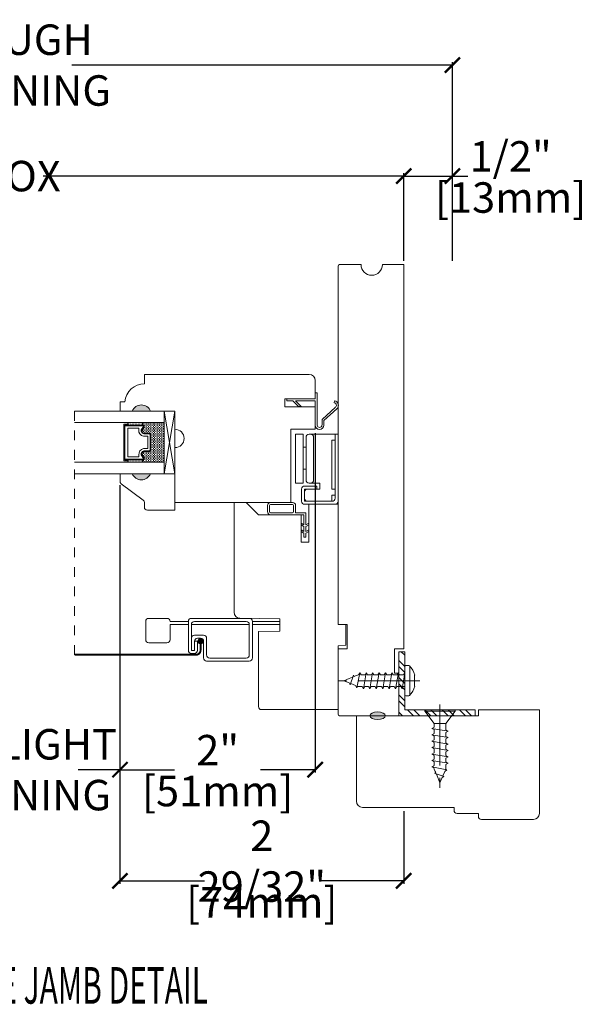
# Model space of a CAD drawing. Units: inches. Extents: x 4079.5 to 4091.3, y 4269.6 to 4293.5.
# Drawn here: x 4085.3 to 4091.1, y 4269.6 to 4279.7 of the extents above; entities that cross this region are included whole.
import ezdxf
from ezdxf.enums import TextEntityAlignment as Align

# ---------------------------------------------------------------- set-up
doc = ezdxf.new("R2010")
doc.units = ezdxf.units.IN
doc.header["$LTSCALE"] = 0.5
doc.header["$MEASUREMENT"] = 0
doc.header["$PDMODE"] = 3
doc.linetypes.add('CENTER', pattern=[2, 1.25, -0.25, 0.25, -0.25])
doc.linetypes.add('HIDDEN2', pattern=[0.1875, 0.125, -0.0625])
doc.layers.get('0').update_dxf_attribs({"lineweight": 18})
doc.layers.get('Defpoints').update_dxf_attribs({"lineweight": 18})
doc.layers.add('0010010007', color=7, linetype='Continuous', lineweight=18)
doc.layers.add('Screw', color=7, linetype='Continuous')
doc.styles.add('DIMTXT', font='lc______.ttf', dxfattribs={"width": 0.6, "oblique": 5})
doc.styles.get("Standard").update_dxf_attribs({"font": 'lc______.ttf', "width": 0.55, "oblique": 5})
doc.dimstyles.new('Knife', dxfattribs={"dimscale": 0, "dimtxt": 0.3125, "dimasz": 0.156, "dimexe": 0.03, "dimexo": 0.04, "dimgap": 0.04, "dimtad": 0, "dimtih": 1, "dimtoh": 1, "dimdec": 5, "dimzin": 0, "dimdsep": 46, "dimlunit": 4, "dimtxsty": 'Standard', "dimblk": 'ARCHTICK', "dimcen": 0, "dimadec": 1, "dimazin": 0, "dimtfac": 1, "dimtdec": 5, "dimtofl": 0, "dimtmove": 0, "dimatfit": 3, "dimfxl": 0, "dimfrac": 2, "dimtolj": 1, "dimtzin": 0, "dimarcsym": 0})

# ---------------------------------------------------------------- blocks, each defined once
blk = doc.blocks.new('8 x .75 FH')
at = {"layer": 'Screw', "color": 7, "lineweight": 9}
for p, q in [((-0.155, 0), (-0.155, -0.016)), ((0.155, 0), (-0.155, 0)), ((0.155, 0), (0.155, -0.016)), ((0.155, -0.016), (-0.155, -0.016)), ((-0.155, -0.016), (-0.06, -0.143)), ((0.155, -0.016), (0.06, -0.143)), ((0.082, -0.191), (-0.083, -0.22)), ((-0.06, -0.143), (-0.06, -0.207)), ((0.06, -0.143), (-0.06, -0.143)), ((0.06, -0.143), (0.06, -0.179)), ((0.082, -0.191), (0.06, -0.179)), ((0.082, -0.191), (0.06, -0.204)), ((-0.083, -0.22), (-0.06, -0.207)), ((-0.083, -0.22), (-0.06, -0.233)), ((0.082, -0.257), (-0.083, -0.286)), ((-0.083, -0.286), (-0.06, -0.273)), ((-0.083, -0.286), (-0.06, -0.299)), ((-0.06, -0.233), (-0.06, -0.273)), ((-0.06, -0.299), (-0.06, -0.339)), ((0.06, -0.204), (0.06, -0.244)), ((0.082, -0.257), (0.06, -0.244)), ((0.082, -0.257), (0.06, -0.27)), ((0.06, -0.27), (0.06, -0.31)), ((0.082, -0.323), (-0.083, -0.352)), ((-0.083, -0.352), (-0.06, -0.339)), ((-0.083, -0.352), (-0.06, -0.365)), ((0.082, -0.389), (-0.083, -0.418)), ((-0.06, -0.365), (-0.06, -0.405)), ((0.082, -0.323), (0.06, -0.31)), ((0.082, -0.323), (0.06, -0.336)), ((0.06, -0.336), (0.06, -0.376)), ((0.082, -0.389), (0.06, -0.376)), ((0.082, -0.389), (0.06, -0.402)), ((0.06, -0.402), (0.06, -0.442)), ((-0.083, -0.418), (-0.06, -0.405)), ((-0.083, -0.418), (-0.06, -0.431)), ((0.082, -0.455), (-0.083, -0.483)), ((-0.083, -0.483), (-0.06, -0.47)), ((-0.083, -0.483), (-0.06, -0.496)), ((-0.06, -0.431), (-0.06, -0.47)), ((-0.06, -0.496), (-0.06, -0.536)), ((0.082, -0.455), (0.06, -0.442)), ((0.082, -0.455), (0.06, -0.468)), ((0.06, -0.468), (0.06, -0.507)), ((0.082, -0.52), (-0.083, -0.549)), ((-0.083, -0.549), (-0.06, -0.536)), ((-0.083, -0.549), (-0.06, -0.562)), ((0.082, -0.586), (-0.072, -0.618)), ((-0.06, -0.562), (-0.06, -0.612)), ((0.058, -0.61), (0.063, -0.597)), ((0.082, -0.52), (0.06, -0.507)), ((0.082, -0.52), (0.06, -0.533)), ((0.06, -0.533), (0.06, -0.573)), ((0.082, -0.586), (0.06, -0.573)), ((0.082, -0.586), (0.063, -0.597)), ((0.082, -0.586), (0.068, -0.578)), ((-0.072, -0.618), (-0.06, -0.612)), ((-0.072, -0.618), (-0.049, -0.632)), ((-0.03, -0.678), (-0.049, -0.632)), ((0.055, -0.65), (-0.041, -0.684)), ((-0.041, -0.684), (-0.03, -0.678)), ((-0.041, -0.684), (-0.023, -0.695)), ((0, -0.75), (-0.023, -0.695)), ((0, -0.75), (0.023, -0.695)), ((0.03, -0.678), (0.023, -0.695)), ((0.03, -0.678), (0.037, -0.661)), ((0.055, -0.65), (0.037, -0.661)), ((0.044, -0.644), (0.049, -0.632)), ((0.055, -0.65), (0.044, -0.644)), ((0.058, -0.61), (0.049, -0.632))]:
    blk.add_line(p, q, dxfattribs=at)
at = {"layer": 'Screw', "color": 7, "linetype": 'CENTER', "lineweight": 9}
blk.add_line((0, 0.052), (0, -0.801), dxfattribs=at)
blk = doc.blocks.new('8 X .625 PH')
at = {"layer": 'Screw', "color": 7, "linetype": 'CENTER', "lineweight": 9}
blk.add_line((0, 0.152), (0, -0.676), dxfattribs=at)
at = {"layer": 'Screw', "color": 7, "lineweight": 9}
for p, q in [((-0.155, 0.04), (-0.155, 0.01)), ((-0.145, 0.05), (0.145, 0.05)), ((-0.145, 0), (0.145, 0)), ((-0.06, 0), (-0.06, -0.016)), ((-0.057, 0.1), (0.057, 0.1)), ((0.082, -0.001), (0.081, 0)), ((0.155, 0.04), (0.155, 0.01)), ((0.082, -0.001), (-0.083, -0.029)), ((-0.083, -0.029), (-0.06, -0.016)), ((-0.083, -0.029), (-0.06, -0.042)), ((0.082, -0.066), (-0.083, -0.095)), ((-0.083, -0.095), (-0.06, -0.082)), ((-0.083, -0.095), (-0.06, -0.108)), ((-0.06, -0.042), (-0.06, -0.082)), ((0.082, -0.001), (0.06, -0.014)), ((0.06, -0.014), (0.06, -0.054)), ((0.082, -0.066), (0.06, -0.054)), ((0.082, -0.066), (0.06, -0.079)), ((0.06, -0.079), (0.06, -0.119)), ((0.082, -0.132), (-0.083, -0.161)), ((-0.083, -0.161), (-0.06, -0.148)), ((-0.083, -0.161), (-0.06, -0.174)), ((0.082, -0.198), (-0.083, -0.227)), ((-0.06, -0.108), (-0.06, -0.148)), ((-0.06, -0.174), (-0.06, -0.214)), ((0.082, -0.132), (0.06, -0.119)), ((0.082, -0.132), (0.06, -0.145)), ((0.06, -0.145), (0.06, -0.185)), ((0.082, -0.198), (0.06, -0.185)), ((0.082, -0.198), (0.06, -0.211)), ((-0.083, -0.227), (-0.06, -0.214)), ((-0.083, -0.227), (-0.06, -0.24)), ((0.082, -0.264), (-0.083, -0.293)), ((-0.083, -0.293), (-0.06, -0.28)), ((-0.083, -0.293), (-0.06, -0.306)), ((-0.06, -0.24), (-0.06, -0.28)), ((0.06, -0.211), (0.06, -0.251)), ((0.082, -0.264), (0.06, -0.251)), ((0.082, -0.264), (0.06, -0.277)), ((0.06, -0.277), (0.06, -0.317)), ((0.082, -0.33), (-0.083, -0.358)), ((-0.083, -0.358), (-0.06, -0.345)), ((-0.083, -0.358), (-0.06, -0.371)), ((0.082, -0.395), (-0.083, -0.424)), ((-0.06, -0.306), (-0.06, -0.345)), ((-0.06, -0.371), (-0.06, -0.411)), ((0.082, -0.33), (0.06, -0.317)), ((0.082, -0.33), (0.06, -0.343)), ((0.06, -0.343), (0.06, -0.382)), ((0.082, -0.395), (0.06, -0.382)), ((0.082, -0.395), (0.06, -0.408)), ((-0.083, -0.424), (-0.06, -0.411)), ((-0.083, -0.424), (-0.06, -0.437)), ((0.082, -0.461), (-0.072, -0.493)), ((-0.072, -0.493), (-0.06, -0.487)), ((-0.072, -0.493), (-0.049, -0.507)), ((-0.06, -0.437), (-0.06, -0.487)), ((0.058, -0.485), (0.049, -0.507)), ((0.058, -0.485), (0.063, -0.472)), ((0.06, -0.408), (0.06, -0.448)), ((0.082, -0.461), (0.06, -0.448)), ((0.082, -0.461), (0.063, -0.472)), ((0.082, -0.461), (0.068, -0.453)), ((-0.03, -0.553), (-0.049, -0.507)), ((0.055, -0.525), (-0.041, -0.559)), ((-0.041, -0.559), (-0.03, -0.553)), ((-0.041, -0.559), (-0.023, -0.57)), ((0, -0.625), (-0.023, -0.57)), ((0, -0.625), (0.023, -0.57)), ((0.03, -0.553), (0.023, -0.57)), ((0.03, -0.553), (0.037, -0.536)), ((0.055, -0.525), (0.037, -0.536)), ((0.044, -0.519), (0.049, -0.507)), ((0.055, -0.525), (0.044, -0.519))]:
    blk.add_line(p, q, dxfattribs=at)
for centre, radius, start, end in [((-0.145, 0.04), 0.01, 90, 180), ((-0.145, 0.01), 0.01, 180, 270), ((0, -0.114), 0.222, 104.8981, 133.2294), ((0, -0.114), 0.222, 46.7706, 75.1019), ((0.145, 0.04), 0.01, 0, 90), ((0.145, 0.01), 0.01, 270, 0)]:
    blk.add_arc(centre, radius, start, end, dxfattribs=at)
blk = doc.blocks.new('86NPF141')
at = {"layer": '0010010007'}
for p, q in [((0, 0.313), (0.292, 0.313)), ((0, 0.313), (0, 0.293)), ((0.312, 0.375), (0.292, 0.375)), ((0.292, 0.375), (0.292, 0.313)), ((0.312, 0.375), (0.312, 0.043)), ((0, 0.293), (0.063, 0.293)), ((0.063, 0.293), (0.12, 0.233)), ((0.292, 0.293), (0.091, 0.293)), ((0.091, 0.293), (0.148, 0.233)), ((0.12, 0.233), (0.148, 0.233)), ((0.292, 0.293), (0.292, 0.043)), ((0.362, 0.1), (0.502, 0.228)), ((0.514, 0.212), (0.382, 0.092)), ((0.49, 0.291), (0.485, 0.272)), ((0.362, 0.1), (0.362, 0.047)), ((0.382, 0.092), (0.382, 0.043))]:
    blk.add_line(p, q, dxfattribs=at)
for centre, radius, start, end in [((0.484, 0.246), 0.026, 323.4673, 85.7257), ((0.484, 0.246), 0.046, 312.1986, 81.4373), ((0.337, 0.045), 0.0448, 182.2949, 357.7051), ((0.337, 0.045), 0.0248, 184.2156, 355.7844)]:
    blk.add_arc(centre, radius, start, end, dxfattribs=at)
blk = doc.blocks.new('11HINGE')
at = {"layer": '0010010007'}
for p, q in [((0, 0.718), (0, 0.031)), ((0.032, 0.718), (0.001, 0.718)), ((0.001, 0.718), (0.251, 0.718)), ((0.032, 0.718), (0.032, 0.656)), ((0.032, 0.718), (0.032, 0.062)), ((0.251, 0.718), (0.298, 0.718)), ((0.36, 0.218), (0.36, 0.718)), ((0.36, 0.718), (0.438, 0.718)), ((0.438, 0.718), (0.438, 0.218)), ((0.032, 0.656), (0.063, 0.656)), ((0.063, 0.656), (0.063, 0.281)), ((0.251, 0.687), (0.251, 0.249)), ((0.329, 0.687), (0.329, 0.249)), ((0.329, 0.586953), (0.36, 0.586953)), ((0.063, 0.281), (0.063, 0.406)), ((0.328125, 0.358625), (0.36, 0.358625)), ((0.063, 0.281), (0.063, 0.156)), ((0.251, 0.218), (0.189, 0.218)), ((0.189, 0.218), (0.189, 0.156)), ((0.251, 0.218), (0.28125, 0.218)), ((0.282, 0.218), (0.298, 0.218)), ((0.438, 0.218), (0.36, 0.218)), ((0.063, 0.156), (0.032, 0.156)), ((0.032, 0.156), (0.032, 0.094)), ((0.189, 0.156), (0.345, 0.156)), ((0.219, 0.187), (0.219, 0.156)), ((0.219, 0.187), (0.344, 0.187)), ((0.219, 0.156), (0.314, 0.156)), ((0.344, 0.156), (0.344, 0.062)), ((0.345, 0.031), (0.345, 0.125)), ((0.375, 0.031), (0.375, 0.156)), ((0.031, 0), (0.344, 0)), ((0.032, 0.094), (0.063, 0.094)), ((0.062146, 0.031), (0.313, 0.031)), ((0.063, 0.094), (0.063, 0.032)), ((0.345, 0.031), (0.063, 0.031)), ((0.064, 0.031), (0.189, 0.031))]:
    blk.add_line(p, q, dxfattribs=at)
for centre, start, end in [((0.282, 0.687), 90, 180), ((0.298, 0.687), 0, 90), ((0.282, 0.249), 180, 270), ((0.298, 0.249), 270, 0), ((0.314, 0.125), 0, 90), ((0.344, 0.156), 0, 90), ((0.031, 0.031), 180, 270), ((0.063, 0.062), 180, 269.999992), ((0.063, 0.062), 180, 270), ((0.313, 0.062), 270, 0), ((0.344, 0.031), 270, 0)]:
    blk.add_arc(centre, 0.031, start, end, dxfattribs=at)
blk = doc.blocks.new('_ArchTick')
at = {"color": 0, "linetype": 'ByBlock', "const_width": 0.15}
blk.add_lwpolyline([(-0.5, -0.5), (0.5, 0.5)], dxfattribs=at)
blk = doc.blocks.new('*D25')
at = {"color": 0, "lineweight": -2, "transparency": 16777216}
for p, q in [((4081.375, 4277.244), (4081.375, 4278.142)), ((4081.375, 4278.112), (4085.07, 4278.112)), ((4089.247, 4278.112), (4085.553, 4278.112)), ((4089.247, 4277.244), (4089.247, 4278.142))]:
    blk.add_line(p, q, dxfattribs=at)
at = {"layer": 'Defpoints', "color": 0, "transparency": 16777216}
for p in [(4081.375, 4278.112), (4081.375, 4277.204), (4089.247, 4277.204)]:
    blk.add_point(p, dxfattribs=at)
at = {"color": 0, "lineweight": -2, "transparency": 16777216, "xscale": 0.156, "yscale": 0.156, "zscale": 0.156, "rotation": 180}
blk.add_blockref('_ArchTick', (4081.375, 4278.112), dxfattribs=at)
at = {"color": 0, "lineweight": -2, "transparency": 16777216, "xscale": 0.156, "yscale": 0.156, "zscale": 0.156}
blk.add_blockref('_ArchTick', (4089.247, 4278.112), dxfattribs=at)
at = {"color": 0, "transparency": 16777216, "insert": (4085.311, 4278.112), "char_height": 0.3125, "attachment_point": 5}
blk.add_mtext('\\A1;BOX', dxfattribs=at)
blk = doc.blocks.new('*D29')
at = {"color": 0, "lineweight": -2, "transparency": 16777216}
for p, q in [((4089.247, 4277.244), (4089.247, 4278.142)), ((4089.247, 4278.112), (4089.747, 4278.112)), ((4089.747, 4277.244), (4089.747, 4278.142)), ((4089.747, 4278.112), (4089.903, 4278.112))]:
    blk.add_line(p, q, dxfattribs=at)
at = {"layer": 'Defpoints', "color": 0, "transparency": 16777216}
for p in [(4089.747, 4278.112), (4089.247, 4277.204), (4089.747, 4277.204)]:
    blk.add_point(p, dxfattribs=at)
at = {"color": 0, "lineweight": -2, "transparency": 16777216, "xscale": 0.156, "yscale": 0.156, "zscale": 0.156, "rotation": 180}
blk.add_blockref('_ArchTick', (4089.247, 4278.112), dxfattribs=at)
at = {"color": 0, "lineweight": -2, "transparency": 16777216, "xscale": 0.156, "yscale": 0.156, "zscale": 0.156}
blk.add_blockref('_ArchTick', (4089.747, 4278.112), dxfattribs=at)
at = {"color": 0, "transparency": 16777216, "char_height": 0.3125, "attachment_point": 5}
for s, insert in [('\\A1;1/2"', (4090.343, 4278.314)), ('\\A1;[13mm]', (4090.343, 4277.892))]:
    blk.add_mtext(s, dxfattribs=dict(at, insert=insert))
blk = doc.blocks.new('*D30')
at = {"color": 0, "lineweight": -2, "transparency": 16777216}
for p, q in [((4080.875, 4277.244), (4080.875, 4279.28)), ((4080.875, 4279.25), (4084.779, 4279.25)), ((4089.747, 4279.25), (4085.844, 4279.25)), ((4089.747, 4277.244), (4089.747, 4279.28))]:
    blk.add_line(p, q, dxfattribs=at)
at = {"layer": 'Defpoints', "color": 0, "transparency": 16777216}
for p in [(4080.875, 4279.25), (4080.875, 4277.204), (4089.747, 4277.204)]:
    blk.add_point(p, dxfattribs=at)
at = {"color": 0, "lineweight": -2, "transparency": 16777216, "xscale": 0.156, "yscale": 0.156, "zscale": 0.156, "rotation": 180}
blk.add_blockref('_ArchTick', (4080.875, 4279.25), dxfattribs=at)
at = {"color": 0, "lineweight": -2, "transparency": 16777216, "xscale": 0.156, "yscale": 0.156, "zscale": 0.156}
blk.add_blockref('_ArchTick', (4089.747, 4279.25), dxfattribs=at)
at = {"color": 0, "transparency": 16777216, "insert": (4085.311, 4279.25), "char_height": 0.3125, "attachment_point": 5}
blk.add_mtext('\\A1;ROUGH\\POPENING', dxfattribs=at)
blk = doc.blocks.new('*D31')
at = {"color": 0, "lineweight": -2, "transparency": 16777216}
for p, q in [((4086.339, 4274.943), (4086.339, 4270.856)), ((4089.247, 4271.6), (4089.247, 4270.856)), ((4086.339, 4270.886), (4087.204, 4270.886)), ((4089.247, 4270.886), (4088.382, 4270.886))]:
    blk.add_line(p, q, dxfattribs=at)
at = {"layer": 'Defpoints', "color": 0, "transparency": 16777216}
for p in [(4086.339, 4274.983), (4089.247, 4271.64), (4086.339, 4270.886)]:
    blk.add_point(p, dxfattribs=at)
at = {"color": 0, "lineweight": -2, "transparency": 16777216, "xscale": 0.156, "yscale": 0.156, "zscale": 0.156, "rotation": 180}
blk.add_blockref('_ArchTick', (4086.339, 4270.886), dxfattribs=at)
at = {"color": 0, "lineweight": -2, "transparency": 16777216, "xscale": 0.156, "yscale": 0.156, "zscale": 0.156}
blk.add_blockref('_ArchTick', (4089.247, 4270.886), dxfattribs=at)
at = {"color": 0, "transparency": 16777216, "char_height": 0.3125, "attachment_point": 5}
for s, insert in [('\\A1;2 29/32"', (4087.793, 4271.088)), ('\\A1;[74mm]', (4087.793, 4270.666))]:
    blk.add_mtext(s, dxfattribs=dict(at, insert=insert))
blk = doc.blocks.new('*D32')
at = {"color": 0, "lineweight": -2, "transparency": 16777216}
for p, q in [((4088.34, 4275.476), (4088.34, 4271.996)), ((4086.339, 4274.943), (4086.339, 4271.996)), ((4086.339, 4272.026), (4086.899, 4272.026)), ((4088.34, 4272.026), (4087.78, 4272.026))]:
    blk.add_line(p, q, dxfattribs=at)
at = {"layer": 'Defpoints', "color": 0, "transparency": 16777216}
for p in [(4088.34, 4275.516), (4086.339, 4274.983), (4086.339, 4272.026)]:
    blk.add_point(p, dxfattribs=at)
at = {"color": 0, "lineweight": -2, "transparency": 16777216, "xscale": 0.156, "yscale": 0.156, "zscale": 0.156, "rotation": 180}
blk.add_blockref('_ArchTick', (4086.339, 4272.026), dxfattribs=at)
at = {"color": 0, "lineweight": -2, "transparency": 16777216, "xscale": 0.156, "yscale": 0.156, "zscale": 0.156}
blk.add_blockref('_ArchTick', (4088.34, 4272.026), dxfattribs=at)
at = {"color": 0, "transparency": 16777216, "char_height": 0.3125, "attachment_point": 5}
for s, insert in [('\\A1;2"', (4087.34, 4272.226)), ('\\A1;[51mm]', (4087.34, 4271.807))]:
    blk.add_mtext(s, dxfattribs=dict(at, insert=insert))
blk = doc.blocks.new('*D33')
at = {"color": 0, "lineweight": -2, "transparency": 16777216}
for p, q in [((4084.283, 4274.943), (4084.283, 4271.996)), ((4086.339, 4274.943), (4086.339, 4271.996)), ((4084.283, 4272.026), (4084.711, 4272.026)), ((4086.339, 4272.026), (4085.911, 4272.026))]:
    blk.add_line(p, q, dxfattribs=at)
at = {"layer": 'Defpoints', "color": 0, "transparency": 16777216}
for p in [(4084.283, 4274.983), (4086.339, 4274.983), (4086.339, 4272.026)]:
    blk.add_point(p, dxfattribs=at)
at = {"color": 0, "lineweight": -2, "transparency": 16777216, "xscale": 0.156, "yscale": 0.156, "zscale": 0.156, "rotation": 180}
blk.add_blockref('_ArchTick', (4084.283, 4272.026), dxfattribs=at)
at = {"color": 0, "lineweight": -2, "transparency": 16777216, "xscale": 0.156, "yscale": 0.156, "zscale": 0.156}
blk.add_blockref('_ArchTick', (4086.339, 4272.026), dxfattribs=at)
at = {"color": 0, "transparency": 16777216, "insert": (4085.311, 4272.026), "char_height": 0.3125, "attachment_point": 5}
blk.add_mtext('\\A1;DAYLIGHT\\POPENING', dxfattribs=at)

msp = doc.modelspace()

# ---------------------------------------------------------------- hatches: boundary and pattern name
h = msp.add_hatch(color=256)
h.dxf.hatch_style = 1
h.paths.add_polyline_path([(4086.652171, 4275.702885), (4086.464671, 4275.702885, -0.666666667)])
at = {"linetype": 'Continuous'}
h = msp.add_hatch(dxfattribs=at)
h.set_pattern_fill('DOTS', color=256, scale=0.1, angle=270, style=0)
h.set_pattern_definition([(270, (4081.993864, 4293.063892), (0.00625, -0.003125), [0, -0.00625])])
h.paths.add_polyline_path([(4086.417997, 4275.178635), (4086.417997, 4275.20401), (4086.571372, 4275.20401), (4086.571372, 4275.178635)])
h.paths.add_polyline_path([(4086.417997, 4275.55951), (4086.417997, 4275.584885), (4086.571372, 4275.584885), (4086.571372, 4275.55951)])
h = msp.add_hatch(dxfattribs=at)
h.set_pattern_fill('DASH', color=256, scale=0.1, angle=270, style=0)
h.set_pattern_definition([(270, (4081.993864, 4293.063892), (0.0125, -0.0125), [0.0125, -0.0125])])
h.paths.add_polyline_path([(4086.571372, 4275.178635), (4086.571372, 4275.20401, 0.414213562), (4086.586997, 4275.219635), (4086.562809, 4275.255123, -0.320870805), (4086.583535, 4275.28801), (4086.640372, 4275.28801, 0.414213562), (4086.655997, 4275.303635), (4086.655997, 4275.459885, 0.414213562), (4086.640372, 4275.47551), (4086.583172, 4275.47551, -0.335974631), (4086.562809, 4275.508014), (4086.586997, 4275.543885, 0.414213562), (4086.571372, 4275.55951), (4086.571372, 4275.584885), (4086.792997, 4275.584885), (4086.792997, 4275.178635)])
h = msp.add_hatch(color=256)
h.dxf.hatch_style = 1
h.paths.add_polyline_path([(4086.652171, 4275.060635), (4086.464671, 4275.060635, 0.666666667)])
at = {"linetype": 'Continuous', "lineweight": 9}
h = msp.add_hatch(dxfattribs=at)
h.set_pattern_fill('STEEL', color=256, angle=90, style=0)
h.set_pattern_definition([(135, (4125.62947, 4370.53427), (-0.08838835, -0.08838835), []), (135, (4125.56697, 4370.53427), (-0.08838835, -0.08838835), [])])
h.paths.add_polyline_path([(4089.25898, 4272.640885), (4089.978799, 4272.640885), (4089.978799, 4272.578885), (4089.19698, 4272.578885), (4089.19698, 4273.236017), (4089.25898, 4273.236017)])
at = {"linetype": 'Continuous'}
h = msp.add_hatch(color=256, dxfattribs=at)
edge = h.paths.add_edge_path()
edge.add_ellipse((4088.97998, 4272.578885), major_axis=(-0.078491, 0), ratio=0.492808206, start_angle=0, end_angle=360, ccw=False)

# ---------------------------------------------------------------- linework, layer by layer
at = {"linetype": 'HIDDEN2'}
msp.add_line((4085.873698, 4273.20405), (4085.873698, 4275.702885), dxfattribs=at)
for p, q in [((4086.417997, 4275.55951), (4086.417997, 4275.584885)), ((4086.571372, 4275.55951), (4086.571372, 4275.584885)), ((4086.417997, 4275.20401), (4086.417997, 4275.178635)), ((4086.571372, 4275.20401), (4086.571372, 4275.178635)), ((4088.10798, 4274.745885), (4087.881923, 4274.745885)), ((4089.978799, 4272.640885), (4089.978799, 4272.578885))]:
    msp.add_line(p, q)
at = {"linetype": 'Continuous', "lineweight": 9}
for p, q in [((4089.19698, 4272.578885), (4089.19698, 4273.236017)), ((4089.25898, 4273.236017), (4089.19698, 4273.236017)), ((4089.25898, 4272.640885), (4089.25898, 4273.236017))]:
    msp.add_line(p, q, dxfattribs=at)
at = {"lineweight": 9}
for p, q in [((4089.978799, 4272.640885), (4089.25898, 4272.640885)), ((4089.978799, 4272.578885), (4089.19698, 4272.578885))]:
    msp.add_line(p, q, dxfattribs=at)
at = {"linetype": 'Continuous'}
for points in [[(4088.80998, 4277.203885), (4088.590605, 4277.203885, 0.414213562), (4088.57498, 4277.18826), (4088.57498, 4273.515885), (4088.66798, 4273.515885), (4088.66798, 4273.265885), (4088.57498, 4273.265885), (4088.57498, 4272.59451, 0.414213562), (4088.590605, 4272.578885), (4089.19698, 4272.578885), (4089.19698, 4273.015885), (4089.15398, 4273.015885), (4089.15398, 4273.265885), (4089.24698, 4273.265885), (4089.24698, 4277.203885), (4089.02898, 4277.203885, -0.997928633)], [(4088.57498, 4273.515885), (4088.57498, 4274.746885), (4088.27498, 4274.746885), (4088.27498, 4274.359577), (4088.19498, 4274.359577), (4088.19498, 4274.640577), (4087.758289, 4274.640577), (4087.63298, 4274.765885), (4087.50798, 4274.765885), (4087.50798, 4273.640902, 0.409110801), (4087.568898, 4273.578912), (4087.976353, 4273.5718), (4087.976353, 4273.4468), (4087.758353, 4273.442994), (4087.758353, 4272.672959, 0.414213562), (4087.789353, 4272.641959), (4088.57498, 4272.641959), (4088.57498, 4273.297135), (4088.653105, 4273.303971), (4088.653105, 4273.514522)]]:
    msp.add_lwpolyline(points, format="xyb", close=True, dxfattribs=at)
msp.add_lwpolyline([(4086.652171, 4275.702885), (4086.901838, 4275.702885), (4086.901838, 4275.515885, -1), (4086.901838, 4275.327885), (4086.901838, 4274.765885), (4088.088761, 4274.765885), (4088.089692, 4275.515885), (4088.339692, 4275.515885), (4088.33998, 4275.747885), (4088.02798, 4275.747885), (4088.02798, 4275.827885), (4088.33998, 4275.827885), (4088.33998, 4276.015885, 0.414213562), (4088.27798, 4276.077885), (4086.590451, 4276.077885), (4086.590451, 4275.982847, 0.389902449), (4086.389278, 4275.797847), (4086.339671, 4275.797847), (4086.339671, 4275.702885), (4086.464671, 4275.702885)], format="xyb", dxfattribs=at)
for points in [[(4085.873698, 4275.584885), (4086.792997, 4275.584885), (4086.792997, 4275.702885), (4085.873698, 4275.702885)], [(4086.901838, 4275.060635), (4086.901838, 4275.702885), (4086.792838, 4275.702885), (4086.792838, 4275.060635), (4086.901838, 4275.060635), (4086.792838, 4275.702885), (4086.901838, 4275.702885), (4086.792838, 4275.060635)], [(4086.417997, 4275.55951), (4086.417997, 4275.56926), (4086.379997, 4275.56926), (4086.379997, 4275.19426), (4086.417997, 4275.19426), (4086.417997, 4275.20401)], [(4085.873698, 4275.178635), (4086.792997, 4275.178635), (4086.792997, 4275.060635), (4085.873698, 4275.060635)], [(4087.6961, 4273.54599), (4087.97735, 4273.54599), (4087.97735, 4273.51474), (4087.6961, 4273.51474)], [(4087.66485, 4273.51474), (4087.0711, 4273.51474), (4087.0711, 4273.342865)]]:
    msp.add_lwpolyline(points)
msp.add_lwpolyline([(4086.339671, 4275.702885), (4086.464671, 4275.702885)], dxfattribs=at)
for points in [[(4086.583172, 4275.47551, -0.335974631), (4086.562809, 4275.508014), (4086.586997, 4275.543885, 0.414213562), (4086.571372, 4275.55951), (4086.389747, 4275.55951), (4086.389747, 4275.20401), (4086.571372, 4275.20401, 0.414213562), (4086.586997, 4275.219635), (4086.562809, 4275.255123, -0.320870805), (4086.583535, 4275.28801), (4086.640372, 4275.28801, 0.414213562), (4086.655997, 4275.303635), (4086.655997, 4275.459885, 0.414213562), (4086.640372, 4275.47551)], [(4086.581953, 4275.46851, -0.3593608), (4086.556049, 4275.51051), (4086.579797, 4275.545729, 0.352431049), (4086.571372, 4275.55251), (4086.389747, 4275.55251), (4086.389747, 4275.21101), (4086.571372, 4275.21101, 0.351869366), (4086.579794, 4275.217775), (4086.55599, 4275.252699, -0.344630886), (4086.582229, 4275.29501), (4086.640372, 4275.29501, 0.414213562), (4086.648997, 4275.303635), (4086.648997, 4275.459885, 0.414213562), (4086.640372, 4275.46851)], [(4086.578434, 4275.44426, -0.358455467), (4086.531559, 4275.509164), (4086.531559, 4275.52826), (4086.420997, 4275.52826), (4086.420997, 4275.23526), (4086.531559, 4275.23526), (4086.531559, 4275.254357, -0.346799311), (4086.578434, 4275.31926), (4086.624747, 4275.31926), (4086.624747, 4275.44426)], [(4086.651838, 4275.060635), (4086.901838, 4275.060635), (4086.901838, 4274.686635), (4086.620338, 4274.686635, -0.414213562), (4086.589338, 4274.717635), (4086.589338, 4274.76416, 0.235730494), (4086.57697, 4274.788936), (4086.351706, 4274.958335, -0.235730494), (4086.339338, 4274.983111), (4086.339338, 4275.060635), (4086.464338, 4275.060635, 0.666666667)], [(4087.10235, 4273.342865), (4087.10235, 4273.249115), (4087.10235, 4273.342715, -0.414213562), (4087.13375, 4273.374115), (4087.1647, 4273.374115, -0.414213562), (4087.1961, 4273.342715), (4087.1961, 4273.17114, 0.414213562), (4087.2275, 4273.13974), (4087.6647, 4273.13974, 0.414213562), (4087.6961, 4273.17114), (4087.6961, 4273.54584, 0.414213562), (4087.6647, 4273.57724), (4087.07125, 4273.57724, 0.414213562), (4087.03985, 4273.54584), (4087.03985, 4273.249265, 0.414213562), (4087.07125, 4273.217865), (4087.1022, 4273.217865, 0.414213562), (4087.1336, 4273.249265), (4087.1336, 4273.342865)]]:
    msp.add_lwpolyline(points, format="xyb", close=True)
for points in [[(4087.03985, 4273.51474), (4086.85235, 4273.51474), (4086.85235, 4273.35864, -0.414213562), (4086.82095, 4273.32724), (4086.63375, 4273.32724, -0.414213562), (4086.60235, 4273.35864), (4086.60235, 4273.54584, -0.414213562), (4086.63375, 4273.57724), (4086.82095, 4273.57724, -0.412815077), (4086.85235, 4273.54599), (4087.03985, 4273.54599)], [(4087.0711, 4273.405365), (4087.0711, 4273.249115), (4087.10235, 4273.249115), (4087.0711, 4273.249115), (4087.0711, 4273.373965, -0.414213562), (4087.1025, 4273.405365), (4087.19595, 4273.405365, -0.414213562), (4087.22735, 4273.373965), (4087.22735, 4273.20239, 0.414213562), (4087.25875, 4273.17099), (4087.63345, 4273.17099, 0.414213562), (4087.66485, 4273.20239), (4087.66485, 4273.51459, 0.414213562), (4087.63345, 4273.54599), (4087.1025, 4273.54599, 0.414213562), (4087.0711, 4273.51459)], [(4088.82498, 4271.639885, -0.414213562), (4088.76298, 4271.701885), (4088.76298, 4272.578885), (4090.01298, 4272.578885), (4090.01298, 4272.640885), (4090.63798, 4272.640885), (4090.63798, 4271.577885, -0.414213562), (4090.57598, 4271.515885), (4090.04398, 4271.515885, -0.414213562), (4090.01298, 4271.546885), (4090.01298, 4271.577885), (4089.79398, 4271.577885, -0.414213562), (4089.76298, 4271.608885), (4089.76298, 4271.639885), (4088.82498, 4271.639885)]]:
    msp.add_lwpolyline(points, format="xyb")
at = {"linetype": 'HIDDEN2', "const_width": 0.02}
msp.add_lwpolyline([(4087.164731, 4273.342449), (4087.164731, 4273.25055, -0.414213562), (4087.118231, 4273.20405), (4085.873698, 4273.20405)], format="xyb", dxfattribs=at)
at = {"const_width": 0.03125}
msp.add_lwpolyline([(4087.180356, 4273.342449, -1), (4087.149106, 4273.342449, -1)], format="xyb", close=True, dxfattribs=at)
msp.add_arc((4086.558421, 4275.663823), 0.101562, 22.6198649, 157.3801351)
at = {"linetype": 'Continuous', "extrusion": (0, 0, -1)}
msp.add_ellipse((4088.97998, 4272.578885), major_axis=(-0.078491, 0), ratio=0.492808206, dxfattribs=at)
at = {"layer": '0010010007'}
for p, q in [((4088.10798, 4274.765885), (4087.881923, 4274.765885)), ((4087.850923, 4274.734885), (4087.850923, 4274.671577)), ((4087.870923, 4274.734885), (4087.870923, 4274.671577)), ((4087.881923, 4274.660577), (4088.10798, 4274.660577)), ((4087.881923, 4274.640577), (4088.22498, 4274.640577)), ((4088.11898, 4274.671577), (4088.11898, 4274.734885)), ((4088.24498, 4274.660577), (4088.136963, 4274.660577)), ((4088.13898, 4274.671577), (4088.13898, 4274.734885)), ((4088.22498, 4274.640577), (4088.22498, 4274.537247)), ((4088.24498, 4274.536518), (4088.24498, 4274.660577)), ((4088.22498, 4274.537247), (4088.19498, 4274.554568)), ((4088.19498, 4274.554568), (4088.19498, 4274.537897)), ((4088.19498, 4274.537897), (4088.22498, 4274.520577)), ((4088.27498, 4274.553839), (4088.24498, 4274.536518)), ((4088.24498, 4274.519952), (4088.27498, 4274.537272)), ((4088.27498, 4274.537272), (4088.27498, 4274.553839)), ((4088.22498, 4274.468028), (4088.19498, 4274.485348)), ((4088.19498, 4274.485348), (4088.19498, 4274.467897)), ((4088.19498, 4274.467897), (4088.22498, 4274.450577)), ((4088.22498, 4274.520577), (4088.22498, 4274.468028)), ((4088.22498, 4274.450577), (4088.22498, 4274.410577)), ((4088.24498, 4274.467481), (4088.24498, 4274.519952)), ((4088.27498, 4274.484801), (4088.24498, 4274.467481)), ((4088.24498, 4274.450577), (4088.27498, 4274.467897)), ((4088.24498, 4274.410577), (4088.24498, 4274.450577)), ((4088.27498, 4274.467897), (4088.27498, 4274.484801)), ((4088.22498, 4274.410577), (4088.24498, 4274.410577))]:
    msp.add_line(p, q, dxfattribs=at)
for centre, radius, start, end in [((4087.881923, 4274.734885), 0.031, 90, 180), ((4087.881923, 4274.734885), 0.011, 90, 180), ((4088.10798, 4274.734885), 0.031, 0, 90), ((4088.10798, 4274.734885), 0.011, 0, 90), ((4087.881923, 4274.671577), 0.031, 180, 270), ((4087.881923, 4274.671577), 0.011, 180, 270), ((4088.10798, 4274.671577), 0.011, 270, 0), ((4088.10798, 4274.671577), 0.031, 339.2164404, 0)]:
    msp.add_arc(centre, radius, start, end, dxfattribs=at)

# ---------------------------------------------------------------- block references
at = {"zscale": 2}
msp.add_blockref('86NPF141', (4088.047746, 4275.515293), dxfattribs=at)
at = {"yscale": -1, "zscale": 2, "rotation": 180}
msp.add_blockref('11HINGE', (4088.57498, 4274.746885), dxfattribs=at)
at = {"layer": 'Screw', "color": 5, "xscale": -1, "rotation": 270}
msp.add_blockref('8 X .625 PH', (4089.25898, 4272.938451), dxfattribs=at)
at = {"layer": 'Screw', "color": 7, "lineweight": 9, "xscale": -1}
msp.add_blockref('8 x .75 FH', (4089.61889, 4272.640885), dxfattribs=at)

# ---------------------------------------------------------------- texts
at = {"style": 'DIMTXT', "oblique": 5, "width": 0.6}
msp.add_text('%%UHOPPER - SIDE JAMB DETAIL', height=0.375, dxfattribs=at).set_placement((4085.19976, 4269.627156), align=Align.CENTER)

# ---------------------------------------------------------------- dimensions: what is measured, and where the dimension line sits
for base, p1, p2, text, picture, middle in [((4080.875416, 4279.249527), (4089.74698, 4277.203885), (4080.875416, 4277.203885), 'ROUGH\\POPENING', '*D30', (4085.311198, 4279.249527)), ((4081.375416, 4278.11162), (4089.24698, 4277.203885), (4081.375416, 4277.203885), 'BOX', '*D25', (4085.311198, 4278.11162)), ((4086.339338, 4272.026499), (4084.283059, 4274.983111), (4086.339338, 4274.983111), 'DAYLIGHT\\POPENING', '*D33', (4085.311198, 4272.026499))]:
    dim = msp.add_linear_dim(base=base, p1=p1, p2=p2, text=text, dimstyle='Knife', override={"dimscale": 1, "dimpost": '\\X'})
    dim.commit()
    dim.dimension.update_dxf_attribs({"geometry": picture, "text_midpoint": middle})
dim = msp.add_linear_dim(base=(4089.74698, 4278.11162), p1=(4089.24698, 4277.203885), p2=(4089.74698, 4277.203885), dimstyle='Knife', override={"dimscale": 1, "dimpost": '\\X'})
dim.commit()
dim.dimension.update_dxf_attribs({"geometry": '*D29', "text_midpoint": (4090.343213, 4278.11162)})
for base, p1, picture, middle in [((4086.339338, 4272.026499), (4088.339692, 4275.515885), '*D32', (4087.339515, 4272.026499)), ((4086.339338, 4270.886117), (4089.24698, 4271.639885), '*D31', (4087.793159, 4270.886117))]:
    dim = msp.add_linear_dim(base=base, p1=p1, p2=(4086.339338, 4274.983111), angle=180, dimstyle='Knife', override={"dimscale": 1, "dimpost": '\\X'})
    dim.commit()
    dim.dimension.update_dxf_attribs({"geometry": picture, "text_midpoint": middle})

doc.saveas('drawing.dxf')
